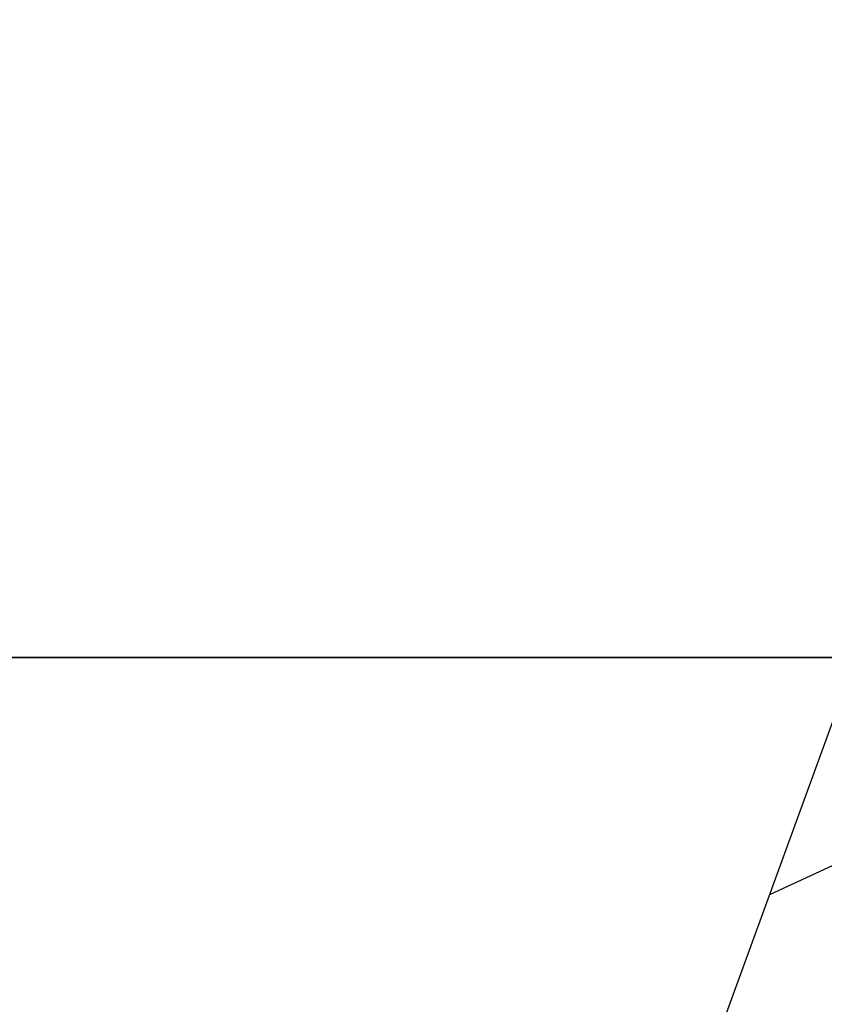
# Model space of a CAD drawing. Units: millimetres. Extents: x 3978 to 85105, y -10669 to 27646.
# Drawn here: x 4811 to 4866, y -9289 to -9223 of the extents above; entities that cross this region are included whole.
import ezdxf

# ---------------------------------------------------------------- set-up
doc = ezdxf.new("R2010")
doc.units = ezdxf.units.MM
for name, color, linetype in [('BELKI - WIEŃCE', 7, 'Continuous'), ('IZOLACJE PRZECIWWODNE', 7, 'Continuous'), ('OPISY.wykonawczy', 7, 'Continuous'), ('POZYCJE KONSTRUKTORSKIE', 7, 'Continuous'), ('SPADKI', 7, 'Continuous'), ('STROPY', 7, 'Continuous'), ('STROPY.widoczne', 7, 'Continuous'), ('TEREN', 7, 'Continuous'), ('TEREN - ZASYPY', 7, 'Continuous'), ('TEREN ISTNIEJĄCAY.linia przekroju', 7, 'Continuous'), ('WYMIARY.bud._wyk.', 7, 'Continuous'), ('Wywiew', 7, 'Continuous'), ('ZNACZNIKI - PRZEKROJE.widoczne', 7, 'Continuous')]:
    doc.layers.add(name, color=color, linetype=linetype)

msp = doc.modelspace()

# ---------------------------------------------------------------- hatches: boundary and pattern name
at = {"layer": 'OPISY.wykonawczy'}
for points in [[(4822.936, -9265.736), (4823.481, -9265.736), (4824.027, -9265.736)], [(4822.936, -9265.736), (4824.027, -9265.736), (4824.654, -9265.736)], [(4822.936, -9265.736), (4824.654, -9265.736), (4824.322, -9265.736)], [(4823.986, -9265.736), (4823.461, -9265.736), (4822.936, -9265.736)], [(4823.986, -9265.736), (4822.936, -9265.736), (4824.322, -9265.736)], [(4824.646, -9265.736), (4824.97, -9265.736), (4823.986, -9265.736)], [(4823.986, -9265.736), (4824.322, -9265.736), (4824.646, -9265.736)], [(4826.654, -9265.736), (4824.51, -9265.736), (4823.986, -9265.736)], [(4826.654, -9265.736), (4823.986, -9265.736), (4825.294, -9265.736)], [(4823.986, -9265.736), (4824.97, -9265.736), (4825.294, -9265.736)], [(4825.317, -9265.736), (4824.985, -9265.736), (4824.027, -9265.736)], [(4824.027, -9265.736), (4824.572, -9265.736), (4825.885, -9265.736)], [(4826.654, -9265.736), (4824.027, -9265.736), (4825.885, -9265.736)], [(4824.027, -9265.736), (4826.654, -9265.736), (4826.139, -9265.736)], [(4824.027, -9265.736), (4826.139, -9265.736), (4825.317, -9265.736)], [(4824.027, -9265.736), (4824.985, -9265.736), (4824.654, -9265.736)], [(4826.654, -9265.736), (4825.844, -9265.736), (4824.51, -9265.736)], [(4826.654, -9265.736), (4825.294, -9265.736), (4826.135, -9265.736)], [(4826.135, -9265.736), (4826.652, -9265.736), (4826.654, -9265.736)], [(4826.654, -9265.736), (4826.629, -9265.736), (4826.139, -9265.736)], [(4827.236, -9265.736), (4826.629, -9265.736), (4826.654, -9265.736)], [(4826.654, -9265.736), (4826.652, -9265.736), (4827.195, -9265.736)], [(4826.654, -9265.736), (4829.304, -9265.736), (4827.433, -9265.736)], [(4829.304, -9265.736), (4826.654, -9265.736), (4827.195, -9265.736)], [(4827.236, -9265.736), (4826.654, -9265.736), (4827.928, -9265.736)], [(4826.654, -9265.736), (4826.935, -9265.736), (4827.572, -9265.736)], [(4826.654, -9265.736), (4827.572, -9265.736), (4827.928, -9265.736)], [(4829.304, -9265.736), (4827.195, -9265.736), (4828.058, -9265.736)], [(4828.137, -9265.736), (4827.236, -9265.736), (4827.928, -9265.736)], [(4829.304, -9265.736), (4828.758, -9265.736), (4827.433, -9265.736)], [(4828.137, -9265.736), (4827.928, -9265.736), (4829.397, -9265.736)], [(4827.928, -9265.736), (4831.582, -9265.736), (4829.397, -9265.736)], [(4828.058, -9265.736), (4828.379, -9265.736), (4829.304, -9265.736)], [(4829.397, -9265.736), (4828.431, -9265.736), (4828.137, -9265.736)], [(4829.304, -9265.736), (4828.379, -9265.736), (4828.699, -9265.736)], [(4829.397, -9265.736), (4828.725, -9265.736), (4828.431, -9265.736)], [(4830.394, -9265.736), (4829.304, -9265.736), (4828.699, -9265.736)], [(4830.394, -9265.736), (4828.699, -9265.736), (4829.019, -9265.736)], [(4829.397, -9265.736), (4829.019, -9265.736), (4828.725, -9265.736)], [(4829.397, -9265.736), (4830.394, -9265.736), (4829.019, -9265.736)], [(4830.394, -9265.736), (4829.849, -9265.736), (4829.304, -9265.736)], [(4829.397, -9265.736), (4829.896, -9265.736), (4830.394, -9265.736)], [(4863.858, -9265.736), (4858.094, -9265.736), (4865.376, -9265.736)], [(4858.094, -9265.736), (4865.376, -9265.736), (4858.094, -9265.736)], [(4865.376, -9265.736), (4858.094, -9265.736), (4863.858, -9265.736)]]:
    msp.add_hatch(color=8, dxfattribs=at).paths.add_polyline_path(points)
at = {"layer": 'POZYCJE KONSTRUKTORSKIE'}
for points in [[(4814.108, -9265.736), (4814.153, -9265.736), (4811.273, -9265.736)], [(4811.273, -9265.736), (4813.958, -9265.736), (4814.456, -9265.736)], [(4811.273, -9265.736), (4814.456, -9265.736), (4814.108, -9265.736)], [(4821.614, -9265.736), (4811.924, -9265.736), (4816.287, -9265.736)], [(4811.924, -9265.736), (4815.689, -9265.736), (4816.287, -9265.736)], [(4811.924, -9265.736), (4815.992, -9265.736), (4817.151, -9265.736)], [(4811.924, -9265.736), (4817.151, -9265.736), (4815.689, -9265.736)], [(4812.329, -9265.736), (4816.566, -9265.736), (4816.157, -9265.736)], [(4812.329, -9265.736), (4821.299, -9265.736), (4817.224, -9265.736)], [(4812.329, -9265.736), (4817.224, -9265.736), (4816.566, -9265.736)], [(4816.027, -9265.736), (4815.152, -9265.736), (4813.958, -9265.736)], [(4816.027, -9265.736), (4813.958, -9265.736), (4814.218, -9265.736)], [(4813.958, -9265.736), (4814.804, -9265.736), (4814.456, -9265.736)], [(4813.958, -9265.736), (4815.152, -9265.736), (4814.804, -9265.736)], [(4814.153, -9265.736), (4814.108, -9265.736), (4814.471, -9265.736)], [(4815.69, -9265.736), (4814.556, -9265.736), (4814.153, -9265.736)], [(4815.69, -9265.736), (4814.153, -9265.736), (4815.198, -9265.736)], [(4814.153, -9265.736), (4814.835, -9265.736), (4815.198, -9265.736)], [(4814.153, -9265.736), (4814.471, -9265.736), (4814.835, -9265.736)], [(4816.027, -9265.736), (4814.218, -9265.736), (4814.923, -9265.736)], [(4815.69, -9265.736), (4815.325, -9265.736), (4814.556, -9265.736)], [(4816.027, -9265.736), (4814.923, -9265.736), (4815.368, -9265.736)], [(4815.69, -9265.736), (4815.198, -9265.736), (4816.083, -9265.736)], [(4816.554, -9265.736), (4816.027, -9265.736), (4815.368, -9265.736)], [(4816.554, -9265.736), (4815.368, -9265.736), (4815.812, -9265.736)], [(4816.083, -9265.736), (4816.605, -9265.736), (4815.69, -9265.736)], [(4816.605, -9265.736), (4816.055, -9265.736), (4815.69, -9265.736)], [(4817.339, -9265.736), (4815.812, -9265.736), (4816.797, -9265.736)], [(4815.812, -9265.736), (4817.339, -9265.736), (4817.06, -9265.736)], [(4815.812, -9265.736), (4817.06, -9265.736), (4816.554, -9265.736)], [(4817.151, -9265.736), (4815.992, -9265.736), (4816.493, -9265.736)], [(4816.055, -9265.736), (4816.605, -9265.736), (4816.869, -9265.736)], [(4821.614, -9265.736), (4816.287, -9265.736), (4817.027, -9265.736)], [(4821.299, -9265.736), (4817.151, -9265.736), (4816.493, -9265.736)], [(4817.234, -9265.736), (4821.299, -9265.736), (4816.493, -9265.736)], [(4816.605, -9265.736), (4817.106, -9265.736), (4817.319, -9265.736)], [(4816.605, -9265.736), (4817.319, -9265.736), (4816.869, -9265.736)], [(4821.614, -9265.736), (4817.027, -9265.736), (4817.17, -9265.736)], [(4817.91, -9265.736), (4817.06, -9265.736), (4817.339, -9265.736)], [(4820.536, -9265.736), (4817.319, -9265.736), (4817.106, -9265.736)], [(4820.536, -9265.736), (4817.106, -9265.736), (4817.94, -9265.736)], [(4821.299, -9265.736), (4817.474, -9265.736), (4817.224, -9265.736)], [(4817.474, -9265.736), (4821.299, -9265.736), (4817.234, -9265.736)], [(4820.536, -9265.736), (4818.263, -9265.736), (4817.319, -9265.736)], [(4817.91, -9265.736), (4817.339, -9265.736), (4818.283, -9265.736)], [(4817.91, -9265.736), (4818.283, -9265.736), (4819.887, -9265.736)], [(4817.91, -9265.736), (4819.887, -9265.736), (4820.546, -9265.736)], [(4820.546, -9265.736), (4818.252, -9265.736), (4817.91, -9265.736)], [(4817.94, -9265.736), (4818.273, -9265.736), (4820.536, -9265.736)], [(4818.595, -9265.736), (4818.252, -9265.736), (4820.546, -9265.736)], [(4820.536, -9265.736), (4819.872, -9265.736), (4818.263, -9265.736)], [(4820.536, -9265.736), (4818.273, -9265.736), (4818.606, -9265.736)], [(4820.546, -9265.736), (4818.938, -9265.736), (4818.595, -9265.736)], [(4821.863, -9265.736), (4820.536, -9265.736), (4818.606, -9265.736)], [(4818.938, -9265.736), (4821.863, -9265.736), (4821.863, -9265.736), (4818.606, -9265.736)], [(4820.546, -9265.736), (4821.863, -9265.736), (4818.938, -9265.736)], [(4822.591, -9265.736), (4822.636, -9265.736), (4819.756, -9265.736)], [(4819.756, -9265.736), (4822.441, -9265.736), (4822.939, -9265.736)], [(4819.756, -9265.736), (4822.939, -9265.736), (4822.591, -9265.736)], [(4821.863, -9265.736), (4821.199, -9265.736), (4820.536, -9265.736)], [(4820.546, -9265.736), (4821.204, -9265.736), (4821.863, -9265.736)], [(4821.863, -9265.736), (4820.546, -9265.736)], [(4824.509, -9265.736), (4823.635, -9265.736), (4822.441, -9265.736)], [(4824.509, -9265.736), (4822.441, -9265.736), (4822.701, -9265.736)], [(4822.441, -9265.736), (4823.287, -9265.736), (4822.939, -9265.736)], [(4822.441, -9265.736), (4823.635, -9265.736), (4823.287, -9265.736)], [(4822.636, -9265.736), (4822.591, -9265.736), (4822.954, -9265.736)], [(4824.173, -9265.736), (4823.039, -9265.736), (4822.636, -9265.736)], [(4824.173, -9265.736), (4822.636, -9265.736), (4823.681, -9265.736)], [(4822.636, -9265.736), (4823.317, -9265.736), (4823.681, -9265.736)], [(4822.636, -9265.736), (4822.954, -9265.736), (4823.317, -9265.736)], [(4824.509, -9265.736), (4822.701, -9265.736), (4823.406, -9265.736)], [(4824.173, -9265.736), (4823.808, -9265.736), (4823.039, -9265.736)], [(4824.509, -9265.736), (4823.406, -9265.736), (4823.85, -9265.736)], [(4826.423, -9265.736), (4823.836, -9265.736), (4823.483, -9265.736)], [(4823.483, -9265.736), (4823.836, -9265.736), (4824.189, -9265.736)], [(4823.483, -9265.736), (4824.189, -9265.736), (4826.807, -9265.736)], [(4823.483, -9265.736), (4826.807, -9265.736), (4826.423, -9265.736)], [(4824.173, -9265.736), (4823.681, -9265.736), (4824.566, -9265.736)], [(4826.423, -9265.736), (4824.189, -9265.736), (4823.836, -9265.736)], [(4825.036, -9265.736), (4824.509, -9265.736), (4823.85, -9265.736)], [(4825.036, -9265.736), (4823.85, -9265.736), (4824.294, -9265.736)], [(4824.566, -9265.736), (4825.088, -9265.736), (4824.173, -9265.736)], [(4825.088, -9265.736), (4824.538, -9265.736), (4824.173, -9265.736)], [(4824.189, -9265.736), (4826.423, -9265.736), (4826.423, -9265.736), (4826.807, -9265.736)], [(4825.571, -9265.736), (4824.541, -9265.736), (4824.189, -9265.736)], [(4825.571, -9265.736), (4824.189, -9265.736), (4826.807, -9265.736)], [(4827.19, -9265.736), (4826.807, -9265.736), (4824.189, -9265.736)], [(4827.19, -9265.736), (4824.189, -9265.736), (4824.541, -9265.736)], [(4825.431, -9265.736), (4825.821, -9265.736), (4824.294, -9265.736), (4825.28, -9265.736)], [(4825.821, -9265.736), (4825.543, -9265.736), (4824.294, -9265.736), (4825.821, -9265.736)], [(4825.036, -9265.736), (4824.294, -9265.736), (4825.543, -9265.736)], [(4824.538, -9265.736), (4825.088, -9265.736), (4825.352, -9265.736)], [(4827.19, -9265.736), (4824.541, -9265.736), (4825.541, -9265.736)], [(4825.088, -9265.736), (4825.589, -9265.736), (4825.801, -9265.736)], [(4825.088, -9265.736), (4825.801, -9265.736), (4825.352, -9265.736)], [(4825.541, -9265.736), (4826.187, -9265.736), (4827.574, -9265.736)], [(4825.541, -9265.736), (4827.574, -9265.736), (4827.19, -9265.736)], [(4826.392, -9265.736), (4825.543, -9265.736), (4825.821, -9265.736)], [(4827.19, -9265.736), (4826.249, -9265.736), (4825.571, -9265.736)], [(4825.571, -9265.736), (4826.807, -9265.736), (4827.19, -9265.736)], [(4829.018, -9265.736), (4825.801, -9265.736), (4825.589, -9265.736)], [(4829.018, -9265.736), (4825.589, -9265.736), (4826.423, -9265.736)], [(4829.018, -9265.736), (4826.746, -9265.736), (4825.801, -9265.736)], [(4826.392, -9265.736), (4825.821, -9265.736), (4826.766, -9265.736)], [(4826.187, -9265.736), (4826.187, -9265.736), (4828.521, -9265.736), (4827.574, -9265.736)], [(4828.521, -9265.736), (4826.187, -9265.736), (4826.834, -9265.736)], [(4827.19, -9265.736), (4827.574, -9265.736), (4826.249, -9265.736)], [(4829.096, -9265.736), (4826.926, -9265.736), (4826.249, -9265.736)], [(4829.096, -9265.736), (4826.249, -9265.736), (4827.574, -9265.736)], [(4826.392, -9265.736), (4826.766, -9265.736), (4828.369, -9265.736)], [(4826.392, -9265.736), (4828.369, -9265.736), (4829.028, -9265.736)], [(4829.028, -9265.736), (4826.735, -9265.736), (4826.392, -9265.736)], [(4826.423, -9265.736), (4826.756, -9265.736), (4829.018, -9265.736)], [(4827.078, -9265.736), (4826.735, -9265.736), (4829.028, -9265.736)], [(4829.018, -9265.736), (4828.354, -9265.736), (4826.746, -9265.736)], [(4829.018, -9265.736), (4826.756, -9265.736), (4827.088, -9265.736)], [(4828.521, -9265.736), (4826.834, -9265.736), (4828.278, -9265.736)], [(4829.096, -9265.736), (4828.35, -9265.736), (4826.926, -9265.736)], [(4829.028, -9265.736), (4827.421, -9265.736), (4827.078, -9265.736)], [(4830.346, -9265.736), (4829.018, -9265.736), (4827.088, -9265.736)], [(4830.346, -9265.736), (4827.088, -9265.736), (4827.421, -9265.736)], [(4829.028, -9265.736), (4830.346, -9265.736), (4827.421, -9265.736)], [(4829.096, -9265.736), (4827.574, -9265.736), (4828.521, -9265.736)], [(4828.521, -9265.736), (4828.278, -9265.736), (4829.075, -9265.736)], [(4828.521, -9265.736), (4829.083, -9265.736), (4829.096, -9265.736)], [(4829.075, -9265.736), (4829.083, -9265.736), (4828.521, -9265.736)], [(4830.346, -9265.736), (4829.682, -9265.736), (4829.018, -9265.736)], [(4830.346, -9265.736), (4829.028, -9265.736), (4829.687, -9265.736)], [(4829.646, -9265.736), (4829.083, -9265.736), (4829.075, -9265.736)], [(4829.075, -9265.736), (4830.307, -9265.736), (4832.326, -9265.736)], [(4829.075, -9265.736), (4832.326, -9265.736), (4833.114, -9265.736)], [(4829.075, -9265.736), (4833.114, -9265.736), (4830.59, -9265.736)], [(4829.075, -9265.736), (4830.59, -9265.736), (4829.646, -9265.736)], [(4829.096, -9265.736), (4829.083, -9265.736), (4829.646, -9265.736)], [(4833.098, -9265.736), (4830.302, -9265.736), (4829.096, -9265.736)], [(4833.098, -9265.736), (4829.096, -9265.736), (4829.646, -9265.736)], [(4833.098, -9265.736), (4829.646, -9265.736), (4830.59, -9265.736)], [(4833.098, -9265.736), (4832.303, -9265.736), (4830.302, -9265.736)], [(4830.59, -9265.736), (4830.971, -9265.736), (4833.098, -9265.736)], [(4830.59, -9265.736), (4833.114, -9265.736), (4830.971, -9265.736)], [(4833.098, -9265.736), (4830.971, -9265.736), (4831.352, -9265.736)], [(4831.352, -9265.736), (4830.971, -9265.736), (4833.114, -9265.736)], [(4834.688, -9265.736), (4833.098, -9265.736), (4831.352, -9265.736)], [(4834.688, -9265.736), (4831.352, -9265.736), (4831.733, -9265.736)], [(4833.114, -9265.736), (4831.733, -9265.736), (4831.352, -9265.736)], [(4833.114, -9265.736), (4834.688, -9265.736), (4831.733, -9265.736)], [(4831.733, -9265.736), (4831.733, -9265.736), (4834.688, -9265.736), (4831.733, -9265.736)], [(4831.966, -9265.736), (4831.966, -9265.736), (4834.906, -9265.736), (4832.318, -9265.736)], [(4831.966, -9265.736), (4832.318, -9265.736), (4832.671, -9265.736)], [(4831.966, -9265.736), (4832.671, -9265.736), (4835.289, -9265.736)], [(4831.966, -9265.736), (4835.289, -9265.736), (4834.906, -9265.736)], [(4834.906, -9265.736), (4832.671, -9265.736), (4832.318, -9265.736)], [(4832.671, -9265.736), (4834.906, -9265.736), (4834.906, -9265.736), (4835.289, -9265.736)], [(4834.054, -9265.736), (4833.024, -9265.736), (4832.671, -9265.736)], [(4834.054, -9265.736), (4832.671, -9265.736), (4835.289, -9265.736)], [(4835.673, -9265.736), (4835.289, -9265.736), (4832.671, -9265.736)], [(4835.673, -9265.736), (4832.671, -9265.736), (4833.024, -9265.736)], [(4835.673, -9265.736), (4833.024, -9265.736), (4834.023, -9265.736)], [(4834.688, -9265.736), (4833.893, -9265.736), (4833.098, -9265.736)], [(4833.114, -9265.736), (4833.901, -9265.736), (4834.688, -9265.736)], [(4834.023, -9265.736), (4834.67, -9265.736), (4836.057, -9265.736)], [(4834.023, -9265.736), (4836.057, -9265.736), (4835.673, -9265.736)], [(4835.673, -9265.736), (4834.731, -9265.736), (4834.054, -9265.736)], [(4834.054, -9265.736), (4835.289, -9265.736), (4835.673, -9265.736)], [(4836.26, -9265.736), (4834.588, -9265.736), (4834.439, -9265.736)], [(4836.26, -9265.736), (4834.439, -9265.736), (4837.512, -9265.736)], [(4834.439, -9265.736), (4837.379, -9265.736), (4837.512, -9265.736)], [(4836.26, -9265.736), (4835.498, -9265.736), (4834.588, -9265.736)], [(4834.67, -9265.736), (4834.67, -9265.736), (4837.003, -9265.736), (4836.057, -9265.736)], [(4837.003, -9265.736), (4834.67, -9265.736), (4835.317, -9265.736)], [(4835.673, -9265.736), (4836.057, -9265.736), (4834.731, -9265.736)], [(4837.579, -9265.736), (4835.409, -9265.736), (4834.731, -9265.736)], [(4837.579, -9265.736), (4834.731, -9265.736), (4836.057, -9265.736)], [(4834.979, -9265.736), (4835.304, -9265.736), (4835.629, -9265.736)], [(4834.979, -9265.736), (4835.629, -9265.736), (4838.114, -9265.736)], [(4834.979, -9265.736), (4838.114, -9265.736), (4837.874, -9265.736)], [(4836.36, -9265.736), (4835.67, -9265.736), (4834.979, -9265.736)], [(4836.36, -9265.736), (4834.979, -9265.736), (4837.874, -9265.736)], [(4837.003, -9265.736), (4835.317, -9265.736), (4836.761, -9265.736)], [(4837.579, -9265.736), (4836.832, -9265.736), (4835.409, -9265.736)], [(4838.355, -9265.736), (4838.114, -9265.736), (4835.629, -9265.736)], [(4838.355, -9265.736), (4835.629, -9265.736), (4835.953, -9265.736)], [(4845.473, -9265.736), (4835.783, -9265.736), (4840.146, -9265.736)], [(4840.146, -9265.736), (4840.146, -9265.736), (4835.783, -9265.736), (4839.548, -9265.736)], [(4835.783, -9265.736), (4839.851, -9265.736), (4841.009, -9265.736)], [(4835.783, -9265.736), (4841.009, -9265.736), (4839.548, -9265.736)], [(4838.355, -9265.736), (4835.953, -9265.736), (4836.889, -9265.736)], [(4837.579, -9265.736), (4836.057, -9265.736), (4837.003, -9265.736)], [(4836.188, -9265.736), (4840.425, -9265.736), (4840.016, -9265.736)], [(4836.188, -9265.736), (4845.158, -9265.736), (4841.083, -9265.736)], [(4836.188, -9265.736), (4841.083, -9265.736), (4840.425, -9265.736)], [(4836.26, -9265.736), (4837.512, -9265.736), (4838.052, -9265.736)], [(4838.052, -9265.736), (4837.022, -9265.736), (4836.26, -9265.736)], [(4838.099, -9265.736), (4838.324, -9265.736), (4836.36, -9265.736)], [(4836.36, -9265.736), (4837.874, -9265.736), (4838.099, -9265.736)], [(4838.611, -9265.736), (4836.852, -9265.736), (4836.36, -9265.736)], [(4836.36, -9265.736), (4838.324, -9265.736), (4838.611, -9265.736)], [(4837.003, -9265.736), (4836.761, -9265.736), (4837.558, -9265.736)], [(4838.611, -9265.736), (4838.56, -9265.736), (4836.852, -9265.736)], [(4836.889, -9265.736), (4837.5, -9265.736), (4838.728, -9265.736)], [(4836.889, -9265.736), (4838.728, -9265.736), (4838.355, -9265.736)], [(4837.003, -9265.736), (4837.566, -9265.736), (4837.579, -9265.736)], [(4837.003, -9265.736), (4837.558, -9265.736), (4837.566, -9265.736)], [(4840.629, -9265.736), (4839.207, -9265.736), (4837.022, -9265.736)], [(4840.629, -9265.736), (4837.022, -9265.736), (4838.866, -9265.736)], [(4837.022, -9265.736), (4838.459, -9265.736), (4838.866, -9265.736)], [(4837.022, -9265.736), (4838.052, -9265.736), (4838.459, -9265.736)], [(4839.76, -9265.736), (4838.728, -9265.736), (4837.5, -9265.736)], [(4839.76, -9265.736), (4837.5, -9265.736), (4838.112, -9265.736)], [(4838.129, -9265.736), (4837.566, -9265.736), (4837.558, -9265.736)], [(4837.558, -9265.736), (4838.79, -9265.736), (4840.809, -9265.736)], [(4837.558, -9265.736), (4840.809, -9265.736), (4841.596, -9265.736)], [(4837.558, -9265.736), (4841.596, -9265.736), (4839.072, -9265.736)], [(4837.558, -9265.736), (4839.072, -9265.736), (4838.129, -9265.736)], [(4837.579, -9265.736), (4837.566, -9265.736), (4838.129, -9265.736)], [(4841.581, -9265.736), (4838.785, -9265.736), (4837.579, -9265.736)], [(4838.129, -9265.736), (4838.129, -9265.736), (4841.581, -9265.736), (4837.579, -9265.736)], [(4839.76, -9265.736), (4838.112, -9265.736), (4839.587, -9265.736)], [(4841.581, -9265.736), (4838.129, -9265.736), (4839.072, -9265.736)], [(4838.611, -9265.736), (4839.778, -9265.736), (4838.56, -9265.736)], [(4838.611, -9265.736), (4840.003, -9265.736), (4839.778, -9265.736)], [(4841.581, -9265.736), (4840.786, -9265.736), (4838.785, -9265.736)], [(4840.629, -9265.736), (4838.866, -9265.736), (4839.964, -9265.736)], [(4839.072, -9265.736), (4839.454, -9265.736), (4841.581, -9265.736)], [(4839.072, -9265.736), (4841.596, -9265.736), (4839.454, -9265.736)], [(4841.581, -9265.736), (4839.454, -9265.736), (4839.835, -9265.736)], [(4839.835, -9265.736), (4839.454, -9265.736), (4841.596, -9265.736)], [(4839.76, -9265.736), (4839.587, -9265.736), (4840.451, -9265.736)], [(4840.451, -9265.736), (4840.42, -9265.736), (4839.76, -9265.736)], [(4839.778, -9265.736), (4840.003, -9265.736), (4840.724, -9265.736)], [(4843.171, -9265.736), (4841.581, -9265.736), (4839.835, -9265.736)], [(4840.216, -9265.736), (4843.171, -9265.736), (4839.835, -9265.736)], [(4841.596, -9265.736), (4840.216, -9265.736), (4839.835, -9265.736)], [(4840.352, -9265.736), (4840.352, -9265.736), (4841.009, -9265.736), (4839.851, -9265.736)], [(4841.606, -9265.736), (4839.964, -9265.736), (4840.656, -9265.736)], [(4839.964, -9265.736), (4841.606, -9265.736), (4840.629, -9265.736)], [(4840.003, -9265.736), (4841.108, -9265.736), (4840.724, -9265.736)], [(4845.473, -9265.736), (4840.146, -9265.736), (4840.886, -9265.736)], [(4841.596, -9265.736), (4843.171, -9265.736), (4840.216, -9265.736)], [(4845.158, -9265.736), (4841.009, -9265.736), (4840.352, -9265.736)], [(4841.093, -9265.736), (4845.158, -9265.736), (4840.352, -9265.736)], [(4841.058, -9265.736), (4840.42, -9265.736), (4840.451, -9265.736)], [(4840.451, -9265.736), (4841.863, -9265.736), (4843.987, -9265.736)], [(4840.451, -9265.736), (4843.987, -9265.736), (4842.017, -9265.736)], [(4840.451, -9265.736), (4842.017, -9265.736), (4841.058, -9265.736)], [(4841.606, -9265.736), (4840.656, -9265.736), (4841.388, -9265.736)], [(4841.108, -9265.736), (4841.936, -9265.736), (4840.724, -9265.736)], [(4845.473, -9265.736), (4840.886, -9265.736), (4841.029, -9265.736)], [(4845.158, -9265.736), (4841.333, -9265.736), (4841.083, -9265.736)], [(4841.333, -9265.736), (4845.158, -9265.736), (4841.093, -9265.736)], [(4841.108, -9265.736), (4842.213, -9265.736), (4841.936, -9265.736)], [(4843.892, -9265.736), (4841.606, -9265.736), (4841.388, -9265.736)], [(4843.892, -9265.736), (4841.388, -9265.736), (4842.491, -9265.736)], [(4844.308, -9265.736), (4844.353, -9265.736), (4841.473, -9265.736)], [(4841.473, -9265.736), (4844.158, -9265.736), (4844.656, -9265.736)], [(4841.473, -9265.736), (4844.656, -9265.736), (4844.308, -9265.736)], [(4843.171, -9265.736), (4842.376, -9265.736), (4841.581, -9265.736)], [(4841.596, -9265.736), (4842.384, -9265.736), (4843.171, -9265.736)], [(4843.892, -9265.736), (4843.238, -9265.736), (4841.606, -9265.736)], [(4842.213, -9265.736), (4842.202, -9265.736), (4841.936, -9265.736)], [(4843.987, -9265.736), (4842.336, -9265.736), (4842.017, -9265.736)], [(4842.213, -9265.736), (4843.848, -9265.736), (4842.202, -9265.736)], [(4843.848, -9265.736), (4842.591, -9265.736), (4842.202, -9265.736)], [(4843.987, -9265.736), (4842.656, -9265.736), (4842.336, -9265.736)], [(4846.276, -9265.736), (4842.491, -9265.736), (4842.862, -9265.736)], [(4843.892, -9265.736), (4842.491, -9265.736), (4845.918, -9265.736)], [(4842.491, -9265.736), (4846.276, -9265.736), (4845.918, -9265.736)], [(4843.848, -9265.736), (4843.136, -9265.736), (4842.591, -9265.736)], [(4843.072, -9265.736), (4842.656, -9265.736), (4844.701, -9265.736)], [(4843.987, -9265.736), (4844.701, -9265.736), (4842.656, -9265.736)], [(4846.276, -9265.736), (4842.862, -9265.736), (4843.233, -9265.736)], [(4843.072, -9265.736), (4844.701, -9265.736), (4845.414, -9265.736)], [(4843.072, -9265.736), (4845.414, -9265.736), (4846.163, -9265.736)], [(4846.163, -9265.736), (4846.199, -9265.736), (4843.072, -9265.736), (4846.163, -9265.736)], [(4846.199, -9265.736), (4843.169, -9265.736), (4843.072, -9265.736)], [(4843.848, -9265.736), (4843.292, -9265.736), (4843.136, -9265.736)], [(4846.634, -9265.736), (4846.276, -9265.736), (4843.233, -9265.736)], [(4843.604, -9265.736), (4846.634, -9265.736), (4846.634, -9265.736), (4843.233, -9265.736)], [(4843.848, -9265.736), (4843.448, -9265.736), (4843.292, -9265.736)], [(4846.036, -9265.736), (4843.604, -9265.736), (4843.448, -9265.736)], [(4846.036, -9265.736), (4843.448, -9265.736), (4844.378, -9265.736)], [(4843.448, -9265.736), (4843.848, -9265.736), (4844.378, -9265.736)], [(4846.036, -9265.736), (4846.634, -9265.736), (4843.604, -9265.736)], [(4843.604, -9265.736), (4846.634, -9265.736), (4843.604, -9265.736)], [(4843.604, -9265.736), (4846.634, -9265.736), (4843.604, -9265.736)], [(4845.918, -9265.736), (4844.547, -9265.736), (4843.892, -9265.736)], [(4846.227, -9265.736), (4845.352, -9265.736), (4844.158, -9265.736)], [(4846.227, -9265.736), (4844.158, -9265.736), (4844.419, -9265.736)], [(4844.158, -9265.736), (4845.004, -9265.736), (4844.656, -9265.736)], [(4844.158, -9265.736), (4845.352, -9265.736), (4845.004, -9265.736)], [(4853.956, -9265.736), (4844.266, -9265.736), (4848.628, -9265.736)], [(4844.266, -9265.736), (4848.031, -9265.736), (4848.628, -9265.736)], [(4844.266, -9265.736), (4848.334, -9265.736), (4849.492, -9265.736)], [(4844.266, -9265.736), (4849.492, -9265.736), (4848.031, -9265.736)], [(4844.353, -9265.736), (4844.308, -9265.736), (4844.672, -9265.736)], [(4845.89, -9265.736), (4844.757, -9265.736), (4844.353, -9265.736)], [(4845.89, -9265.736), (4844.353, -9265.736), (4845.398, -9265.736)], [(4844.353, -9265.736), (4845.035, -9265.736), (4845.398, -9265.736)], [(4844.353, -9265.736), (4844.672, -9265.736), (4845.035, -9265.736)], [(4844.378, -9265.736), (4844.907, -9265.736), (4845.736, -9265.736)], [(4844.378, -9265.736), (4845.736, -9265.736), (4846.036, -9265.736)], [(4846.227, -9265.736), (4844.419, -9265.736), (4845.123, -9265.736)], [(4845.918, -9265.736), (4845.56, -9265.736), (4844.547, -9265.736)], [(4844.671, -9265.736), (4844.671, -9265.736), (4848.499, -9265.736), (4844.671, -9265.736)], [(4844.671, -9265.736), (4848.907, -9265.736), (4848.499, -9265.736)], [(4844.671, -9265.736), (4853.641, -9265.736), (4849.566, -9265.736)], [(4844.671, -9265.736), (4849.566, -9265.736), (4848.907, -9265.736)], [(4845.89, -9265.736), (4845.525, -9265.736), (4844.757, -9265.736)], [(4846.227, -9265.736), (4845.123, -9265.736), (4845.568, -9265.736)], [(4845.89, -9265.736), (4845.398, -9265.736), (4846.283, -9265.736)], [(4846.754, -9265.736), (4846.227, -9265.736), (4845.568, -9265.736)], [(4846.754, -9265.736), (4845.568, -9265.736), (4846.012, -9265.736)], [(4846.283, -9265.736), (4846.805, -9265.736), (4845.89, -9265.736)], [(4846.805, -9265.736), (4846.255, -9265.736), (4845.89, -9265.736)], [(4847.539, -9265.736), (4846.012, -9265.736), (4846.998, -9265.736)], [(4846.012, -9265.736), (4847.539, -9265.736), (4847.261, -9265.736)], [(4846.012, -9265.736), (4847.261, -9265.736), (4846.754, -9265.736)], [(4846.036, -9265.736), (4846.335, -9265.736), (4846.634, -9265.736)], [(4846.255, -9265.736), (4846.805, -9265.736), (4847.07, -9265.736)], [(4846.805, -9265.736), (4847.307, -9265.736), (4847.519, -9265.736)], [(4846.805, -9265.736), (4847.519, -9265.736), (4847.07, -9265.736)], [(4848.11, -9265.736), (4847.261, -9265.736), (4847.539, -9265.736)], [(4847.307, -9265.736), (4847.307, -9265.736), (4850.736, -9265.736), (4847.519, -9265.736)], [(4850.736, -9265.736), (4847.307, -9265.736), (4848.141, -9265.736)], [(4850.736, -9265.736), (4848.464, -9265.736), (4847.519, -9265.736)], [(4848.484, -9265.736), (4848.11, -9265.736), (4847.539, -9265.736)], [(4848.11, -9265.736), (4848.484, -9265.736), (4850.087, -9265.736)], [(4848.11, -9265.736), (4850.087, -9265.736), (4850.746, -9265.736)], [(4850.746, -9265.736), (4848.453, -9265.736), (4848.11, -9265.736)], [(4848.141, -9265.736), (4848.473, -9265.736), (4850.736, -9265.736)], [(4849.492, -9265.736), (4848.334, -9265.736), (4848.835, -9265.736)], [(4848.796, -9265.736), (4848.453, -9265.736), (4850.746, -9265.736)], [(4848.464, -9265.736), (4850.736, -9265.736), (4850.072, -9265.736)], [(4850.736, -9265.736), (4848.473, -9265.736), (4848.806, -9265.736)], [(4853.956, -9265.736), (4848.628, -9265.736), (4849.369, -9265.736)], [(4850.746, -9265.736), (4849.138, -9265.736), (4848.796, -9265.736)], [(4852.063, -9265.736), (4850.736, -9265.736), (4848.806, -9265.736)], [(4852.063, -9265.736), (4848.806, -9265.736), (4849.138, -9265.736)], [(4853.641, -9265.736), (4849.492, -9265.736), (4848.835, -9265.736)], [(4853.641, -9265.736), (4848.835, -9265.736), (4849.576, -9265.736)], [(4851.704, -9265.736), (4849.034, -9265.736), (4851.899, -9265.736)], [(4849.034, -9265.736), (4851.914, -9265.736), (4851.899, -9265.736)], [(4850.746, -9265.736), (4852.063, -9265.736), (4849.138, -9265.736)], [(4853.956, -9265.736), (4849.369, -9265.736), (4849.512, -9265.736)], [(4849.566, -9265.736), (4853.641, -9265.736), (4849.816, -9265.736)], [(4849.816, -9265.736), (4853.641, -9265.736), (4849.576, -9265.736)], [(4852.063, -9265.736), (4851.4, -9265.736), (4850.736, -9265.736)], [(4850.746, -9265.736), (4851.405, -9265.736), (4852.063, -9265.736)], [(4851.704, -9265.736), (4851.899, -9265.736), (4852.165, -9265.736)], [(4852.165, -9265.736), (4852.031, -9265.736), (4851.704, -9265.736)], [(4851.914, -9265.736), (4852.241, -9265.736), (4851.899, -9265.736)], [(4851.914, -9265.736), (4852.583, -9265.736), (4852.241, -9265.736)], [(4851.914, -9265.736), (4852.926, -9265.736), (4852.583, -9265.736)], [(4851.914, -9265.736), (4852.578, -9265.736), (4854.152, -9265.736)], [(4851.914, -9265.736), (4854.152, -9265.736), (4853.783, -9265.736)], [(4851.914, -9265.736), (4853.783, -9265.736), (4852.926, -9265.736)], [(4852.803, -9265.736), (4852.811, -9265.736), (4852.031, -9265.736)], [(4852.031, -9265.736), (4852.43, -9265.736), (4852.803, -9265.736)], [(4852.031, -9265.736), (4852.165, -9265.736), (4852.43, -9265.736)], [(4852.803, -9265.736), (4853.794, -9265.736), (4853.264, -9265.736)], [(4852.803, -9265.736), (4853.264, -9265.736), (4852.811, -9265.736)], [(4853.716, -9265.736), (4853.264, -9265.736), (4853.794, -9265.736)], [(4856.623, -9265.736), (4854.036, -9265.736), (4853.683, -9265.736)], [(4853.683, -9265.736), (4854.036, -9265.736), (4854.389, -9265.736)], [(4853.683, -9265.736), (4854.389, -9265.736), (4857.007, -9265.736)], [(4853.683, -9265.736), (4857.007, -9265.736), (4856.623, -9265.736)], [(4853.716, -9265.736), (4854.411, -9265.736), (4854.634, -9265.736)], [(4853.716, -9265.736), (4853.794, -9265.736), (4854.411, -9265.736)], [(4854.152, -9265.736), (4854.299, -9265.736), (4853.783, -9265.736)], [(4856.623, -9265.736), (4854.389, -9265.736), (4854.036, -9265.736)], [(4854.152, -9265.736), (4855.061, -9265.736), (4854.825, -9265.736)], [(4854.152, -9265.736), (4854.825, -9265.736), (4854.299, -9265.736)], [(4856.623, -9265.736), (4857.007, -9265.736), (4854.389, -9265.736)], [(4855.772, -9265.736), (4854.742, -9265.736), (4854.389, -9265.736)], [(4855.772, -9265.736), (4854.389, -9265.736), (4857.007, -9265.736)], [(4857.391, -9265.736), (4857.007, -9265.736), (4854.389, -9265.736)], [(4857.391, -9265.736), (4854.389, -9265.736), (4854.742, -9265.736)], [(4854.411, -9265.736), (4854.886, -9265.736), (4855.099, -9265.736)], [(4854.411, -9265.736), (4855.099, -9265.736), (4854.634, -9265.736)], [(4857.391, -9265.736), (4854.742, -9265.736), (4855.741, -9265.736)], [(4855.688, -9265.736), (4854.825, -9265.736), (4855.061, -9265.736)], [(4858.315, -9265.736), (4855.099, -9265.736), (4854.886, -9265.736)], [(4858.315, -9265.736), (4854.886, -9265.736), (4855.696, -9265.736)], [(4855.688, -9265.736), (4855.061, -9265.736), (4856.053, -9265.736)], [(4858.315, -9265.736), (4856.045, -9265.736), (4855.099, -9265.736)], [(4855.688, -9265.736), (4856.053, -9265.736), (4857.693, -9265.736)], [(4855.688, -9265.736), (4857.693, -9265.736), (4858.341, -9265.736)], [(4858.341, -9265.736), (4856.025, -9265.736), (4855.688, -9265.736)], [(4855.696, -9265.736), (4856.03, -9265.736), (4858.315, -9265.736)], [(4855.741, -9265.736), (4856.388, -9265.736), (4857.774, -9265.736)], [(4855.741, -9265.736), (4857.774, -9265.736), (4857.391, -9265.736)], [(4857.391, -9265.736), (4856.449, -9265.736), (4855.772, -9265.736)], [(4855.772, -9265.736), (4857.007, -9265.736), (4857.391, -9265.736)], [(4856.362, -9265.736), (4856.025, -9265.736), (4858.341, -9265.736)], [(4858.315, -9265.736), (4856.03, -9265.736), (4856.365, -9265.736)], [(4858.315, -9265.736), (4857.653, -9265.736), (4856.045, -9265.736)], [(4858.341, -9265.736), (4856.699, -9265.736), (4856.362, -9265.736)], [(4859.639, -9265.736), (4858.315, -9265.736), (4856.365, -9265.736)], [(4859.639, -9265.736), (4856.365, -9265.736), (4856.699, -9265.736)], [(4858.721, -9265.736), (4857.774, -9265.736), (4856.388, -9265.736)], [(4858.721, -9265.736), (4856.388, -9265.736), (4857.034, -9265.736)], [(4857.391, -9265.736), (4857.774, -9265.736), (4856.449, -9265.736)], [(4859.296, -9265.736), (4857.126, -9265.736), (4856.449, -9265.736)], [(4859.296, -9265.736), (4856.449, -9265.736), (4857.774, -9265.736)], [(4858.341, -9265.736), (4859.639, -9265.736), (4856.699, -9265.736)], [(4858.721, -9265.736), (4857.034, -9265.736), (4858.478, -9265.736)], [(4859.296, -9265.736), (4858.55, -9265.736), (4857.126, -9265.736)], [(4861.187, -9265.736), (4857.623, -9265.736), (4860.738, -9265.736)], [(4859.296, -9265.736), (4857.774, -9265.736), (4858.721, -9265.736)], [(4859.639, -9265.736), (4858.977, -9265.736), (4858.315, -9265.736)], [(4858.341, -9265.736), (4858.99, -9265.736), (4859.639, -9265.736)], [(4858.721, -9265.736), (4858.478, -9265.736), (4859.276, -9265.736)], [(4858.721, -9265.736), (4859.284, -9265.736), (4859.296, -9265.736)], [(4859.276, -9265.736), (4859.284, -9265.736), (4858.721, -9265.736)], [(4859.846, -9265.736), (4859.284, -9265.736), (4859.276, -9265.736)], [(4859.276, -9265.736), (4860.508, -9265.736), (4862.527, -9265.736)], [(4859.276, -9265.736), (4862.527, -9265.736), (4863.314, -9265.736)], [(4859.276, -9265.736), (4863.314, -9265.736), (4860.79, -9265.736)], [(4859.276, -9265.736), (4860.79, -9265.736), (4859.846, -9265.736)], [(4859.296, -9265.736), (4859.284, -9265.736), (4859.846, -9265.736)], [(4863.299, -9265.736), (4860.502, -9265.736), (4859.296, -9265.736)], [(4863.299, -9265.736), (4859.296, -9265.736), (4859.846, -9265.736)], [(4863.299, -9265.736), (4859.846, -9265.736), (4860.79, -9265.736)], [(4863.299, -9265.736), (4862.504, -9265.736), (4860.502, -9265.736)], [(4861.187, -9265.736), (4860.738, -9265.736), (4862.986, -9265.736)], [(4860.79, -9265.736), (4861.171, -9265.736), (4863.299, -9265.736)], [(4863.314, -9265.736), (4861.171, -9265.736), (4860.79, -9265.736)], [(4863.299, -9265.736), (4861.171, -9265.736), (4861.552, -9265.736)], [(4861.552, -9265.736), (4861.171, -9265.736), (4863.314, -9265.736)], [(4862.986, -9265.736), (4864.487, -9265.736), (4861.187, -9265.736)], [(4864.888, -9265.736), (4863.299, -9265.736), (4861.552, -9265.736)], [(4864.888, -9265.736), (4861.552, -9265.736), (4861.933, -9265.736)], [(4863.314, -9265.736), (4861.933, -9265.736), (4861.552, -9265.736)], [(4863.314, -9265.736), (4864.888, -9265.736), (4861.933, -9265.736)], [(4867.471, -9265.736), (4864.487, -9265.736), (4862.986, -9265.736)], [(4867.471, -9265.736), (4862.986, -9265.736), (4865.727, -9265.736)], [(4864.888, -9265.736), (4864.093, -9265.736), (4863.299, -9265.736)], [(4863.314, -9265.736), (4864.101, -9265.736), (4864.888, -9265.736)]]:
    msp.add_hatch(color=8, dxfattribs=at).paths.add_polyline_path(points)

# ---------------------------------------------------------------- linework, layer by layer
at = {"layer": 'BELKI - WIEŃCE', "color": 8}
for p, q in [((4959.907, -9265.736), (4569.152, -9265.736)), ((4569.575, -9265.736), (4959.907, -9265.736))]:
    msp.add_line(p, q, dxfattribs=at)
at = {"layer": 'IZOLACJE PRZECIWWODNE', "color": 8}
for p, q in [((4820.7, -9265.736), (4820.7, -9265.736)), ((4820.7, -9265.736), (4820.7, -9265.736)), ((4823.888, -9265.736), (4823.888, -9265.736)), ((4823.888, -9265.736), (4823.888, -9265.736)), ((4833.7, -9265.736), (4833.7, -9265.736)), ((4833.7, -9265.736), (4833.7, -9265.736)), ((4836.883, -9265.736), (4836.883, -9265.736)), ((4836.883, -9265.736), (4836.883, -9265.736)), ((4846.7, -9265.736), (4846.7, -9265.736)), ((4846.7, -9265.736), (4846.7, -9265.736)), ((4849.878, -9265.736), (4849.878, -9265.736)), ((4849.878, -9265.736), (4849.878, -9265.736)), ((4859.7, -9265.736), (4859.7, -9265.736)), ((4859.7, -9265.736), (4859.7, -9265.736)), ((4862.873, -9265.736), (4862.873, -9265.736)), ((4862.873, -9265.736), (4862.873, -9265.736))]:
    msp.add_line(p, q, dxfattribs=at)
at = {"layer": 'OPISY.wykonawczy', "color": 8}
for p, q in [((4809.057, -9265.736), (4811.807, -9265.736)), ((4814.385, -9265.736), (4811.807, -9265.736)), ((4812.528, -9265.736), (4812.528, -9265.736)), ((4822.153, -9265.736), (4816.31, -9265.736)), ((4816.31, -9265.736), (4822.153, -9265.736)), ((4816.31, -9265.736), (4822.153, -9265.736)), ((4816.448, -9265.736), (4825.901, -9265.736)), ((4827.963, -9265.736), (4827.963, -9265.736)), ((4831.912, -9265.736), (4831.912, -9265.736)), ((4835.216, -9265.736), (4837.107, -9265.736)), ((4839.169, -9265.736), (4837.107, -9265.736)), ((4839.169, -9265.736), (4841.232, -9265.736)), ((4843.638, -9265.736), (4841.232, -9265.736)), ((4843.604, -9265.736), (4843.604, -9265.736)), ((4850.994, -9265.736), (4843.604, -9265.736)), ((4845.94, -9265.736), (4845.94, -9265.736)), ((4846.182, -9265.736), (4850.994, -9265.736)), ((4853.091, -9265.736), (4853.091, -9265.736)), ((4856.7, -9265.736), (4856.7, -9265.736)), ((4862.028, -9265.736), (4862.028, -9265.736))]:
    msp.add_line(p, q, dxfattribs=at)
for points in [[(4809.607, -9265.736, 0), (4809.778, -9265.736, 0), (4811.153, -9265.736, 0), (4812.357, -9265.736, 0), (4813.732, -9265.736, 0)], [(4812.185, -9265.736, 0), (4812.528, -9265.736, 0), (4813.216, -9265.736, 0)], [(4815.69, -9265.736, 0), (4815.69, -9265.736, 0), (4816.378, -9265.736, 0), (4816.722, -9265.736, 0), (4818.097, -9265.736, 0), (4820.159, -9265.736, 0), (4821.19, -9265.736, 0), (4821.706, -9265.736, 0), (4822.565, -9265.736, 0), (4822.565, -9265.736, 0), (4821.706, -9265.736, 0), (4820.847, -9265.736, 0), (4815.519, -9265.736, 0), (4822.909, -9265.736, 0)], [(4816.653, -9265.736, 0), (4816.482, -9265.736, 0), (4816.653, -9265.736, 0), (4817.513, -9265.736, 0), (4816.653, -9265.736, 0)], [(4827.825, -9265.736, 0), (4826.794, -9265.736, 0), (4825.419, -9265.736, 0), (4825.247, -9265.736, 0), (4825.247, -9265.736, 0), (4825.419, -9265.736, 0), (4826.794, -9265.736, 0), (4827.825, -9265.736, 0), (4829.372, -9265.736, 0), (4830.575, -9265.736, 0), (4831.435, -9265.736, 0), (4832.122, -9265.736, 0), (4832.122, -9265.736, 0), (4831.435, -9265.736, 0), (4830.575, -9265.736, 0), (4829.372, -9265.736, 0), (4827.825, -9265.736, 0)], [(4832.19, -9265.736, 0), (4826.862, -9265.736, 0), (4826.175, -9265.736, 0), (4826.862, -9265.736, 0), (4828.581, -9265.736, 0), (4830.3, -9265.736, 0), (4831.675, -9265.736, 0), (4833.05, -9265.736, 0), (4833.394, -9265.736, 0), (4833.394, -9265.736, 0), (4833.05, -9265.736, 0), (4831.675, -9265.736, 0), (4830.3, -9265.736, 0), (4828.581, -9265.736, 0), (4826.862, -9265.736, 0), (4826.175, -9265.736, 0), (4826.003, -9265.736, 0)], [(4827.963, -9265.736, 0), (4829.51, -9265.736, 0), (4830.541, -9265.736, 0), (4831.916, -9265.736, 0), (4833.291, -9265.736, 0), (4833.635, -9265.736, 0), (4833.635, -9265.736, 0)], [(4831.778, -9265.736, 0), (4831.778, -9265.736, 0), (4832.466, -9265.736, 0), (4832.81, -9265.736, 0), (4834.185, -9265.736, 0), (4836.247, -9265.736, 0), (4837.278, -9265.736, 0), (4837.794, -9265.736, 0), (4838.653, -9265.736, 0), (4838.653, -9265.736, 0), (4837.794, -9265.736, 0), (4836.935, -9265.736, 0), (4831.607, -9265.736, 0), (4838.997, -9265.736, 0)], [(4831.912, -9265.736, 0), (4833.459, -9265.736, 0), (4834.49, -9265.736, 0), (4835.865, -9265.736, 0), (4837.24, -9265.736, 0), (4837.584, -9265.736, 0), (4837.584, -9265.736, 0)], [(4833.635, -9265.736, 0), (4835.526, -9265.736, 0), (4836.557, -9265.736, 0), (4837.76, -9265.736, 0), (4839.135, -9265.736, 0), (4839.479, -9265.736, 0), (4839.479, -9265.736, 0)], [(4842.847, -9265.736, 0), (4841.815, -9265.736, 0), (4840.612, -9265.736, 0), (4839.065, -9265.736, 0), (4838.034, -9265.736, 0), (4836.659, -9265.736, 0), (4836.487, -9265.736, 0), (4836.487, -9265.736, 0), (4836.659, -9265.736, 0), (4838.034, -9265.736, 0), (4839.065, -9265.736, 0), (4840.612, -9265.736, 0), (4841.815, -9265.736, 0), (4842.847, -9265.736, 0)], [(4837.584, -9265.736, 0), (4839.475, -9265.736, 0), (4840.506, -9265.736, 0), (4841.709, -9265.736, 0), (4843.084, -9265.736, 0), (4843.428, -9265.736, 0), (4843.428, -9265.736, 0)], [(4848.278, -9265.736, 0), (4842.95, -9265.736, 0), (4842.263, -9265.736, 0), (4842.95, -9265.736, 0), (4844.669, -9265.736, 0), (4846.388, -9265.736, 0), (4847.763, -9265.736, 0), (4849.138, -9265.736, 0), (4849.482, -9265.736, 0), (4849.482, -9265.736, 0), (4849.138, -9265.736, 0), (4847.763, -9265.736, 0), (4846.388, -9265.736, 0), (4844.669, -9265.736, 0), (4842.95, -9265.736, 0), (4842.263, -9265.736, 0), (4842.091, -9265.736, 0)], [(4845.94, -9265.736, 0), (4847.487, -9265.736, 0), (4848.519, -9265.736, 0), (4849.894, -9265.736, 0), (4851.269, -9265.736, 0), (4851.612, -9265.736, 0), (4851.612, -9265.736, 0)], [(4853.091, -9265.736, 0), (4852.06, -9265.736, 0), (4850.857, -9265.736, 0), (4849.31, -9265.736, 0), (4848.278, -9265.736, 0), (4846.903, -9265.736, 0), (4846.732, -9265.736, 0), (4846.732, -9265.736, 0), (4846.903, -9265.736, 0), (4848.278, -9265.736, 0), (4849.31, -9265.736, 0), (4850.857, -9265.736, 0), (4852.06, -9265.736, 0), (4853.091, -9265.736, 0)], [(4851.612, -9265.736, 0), (4853.503, -9265.736, 0), (4854.534, -9265.736, 0), (4855.737, -9265.736, 0), (4857.112, -9265.736, 0), (4857.456, -9265.736, 0), (4857.456, -9265.736, 0)], [(4858.935, -9265.736, 0), (4857.903, -9265.736, 0), (4856.7, -9265.736, 0), (4855.153, -9265.736, 0), (4854.122, -9265.736, 0), (4852.747, -9265.736, 0), (4852.575, -9265.736, 0), (4852.575, -9265.736, 0), (4852.747, -9265.736, 0), (4854.122, -9265.736, 0), (4855.153, -9265.736, 0), (4856.7, -9265.736, 0), (4857.903, -9265.736, 0), (4858.935, -9265.736, 0)], [(4855.635, -9265.736, 0), (4854.776, -9265.736, 0), (4854.604, -9265.736, 0), (4854.776, -9265.736, 0), (4855.635, -9265.736, 0), (4855.635, -9265.736, 0), (4854.776, -9265.736, 0), (4854.604, -9265.736, 0)], [(4856.7, -9265.736, 0), (4858.247, -9265.736, 0), (4859.278, -9265.736, 0), (4860.825, -9265.736, 0), (4862.028, -9265.736, 0), (4862.544, -9265.736, 0), (4862.544, -9265.736, 0)], [(4862.028, -9265.736, 0), (4863.575, -9265.736, 0), (4864.607, -9265.736, 0), (4865.982, -9265.736, 0), (4867.357, -9265.736, 0), (4867.7, -9265.736, 0), (4867.7, -9265.736, 0)]]:
    msp.add_polyline3d(points, dxfattribs=at)
at = {"layer": 'POZYCJE KONSTRUKTORSKIE', "color": 8}
msp.add_polyline3d([(4805.797, -9265.736, 0), (4812.287, -9265.736, 0), (4819.091, -9265.736, 0), (4822.669, -9265.736, 0), (4826.395, -9265.736, 0), (4830.293, -9265.736, 0), (4834.385, -9265.736, 0), (4838.696, -9265.736, 0), (4843.247, -9265.736, 0), (4848.062, -9265.736, 0), (4853.165, -9265.736, 0), (4858.578, -9265.736, 0), (4864.325, -9265.736, 0), (4870.429, -9265.736, 0), (4876.913, -9265.736, 0)], dxfattribs=at)
at = {"layer": 'SPADKI', "color": 8}
for p, q in [((4960.306, -9265.736), (4840.354, -9265.736)), ((4840.354, -9265.736), (4855.164, -9265.736)), ((4840.354, -9265.736), (4855.389, -9265.736))]:
    msp.add_line(p, q, dxfattribs=at)
at = {"layer": 'STROPY', "color": 8}
for p, q in [((5250.428, -9265.736), (4530.618, -9265.736)), ((4960.971, -9265.736), (4537.429, -9265.736)), ((4960.971, -9265.736), (4537.429, -9265.736)), ((4959.907, -9265.736), (4537.429, -9265.736)), ((4960.971, -9265.736), (4537.429, -9265.736)), ((4959.907, -9265.736), (4537.429, -9265.736)), ((4960.971, -9265.736), (4537.429, -9265.736)), ((4959.907, -9265.736), (4538.493, -9265.736)), ((4959.907, -9265.736), (4538.493, -9265.736)), ((4905.102, -9265.736), (4587.977, -9265.736)), ((4819.2, -9265.736), (4819.2, -9265.736)), ((4819.2, -9265.736), (4819.2, -9265.736)), ((4819.2, -9265.736), (4819.2, -9265.736)), ((4819.2, -9265.736), (4819.2, -9265.736)), ((4829.2, -9265.736), (4829.2, -9265.736)), ((4829.2, -9265.736), (4829.2, -9265.736)), ((4829.2, -9265.736), (4829.2, -9265.736)), ((4829.2, -9265.736), (4829.2, -9265.736)), ((4839.2, -9265.736), (4839.2, -9265.736)), ((4839.2, -9265.736), (4839.2, -9265.736)), ((4839.2, -9265.736), (4839.2, -9265.736)), ((4839.2, -9265.736), (4839.2, -9265.736)), ((4849.2, -9265.736), (4849.2, -9265.736)), ((4849.2, -9265.736), (4849.2, -9265.736)), ((4849.2, -9265.736), (4849.2, -9265.736)), ((4849.2, -9265.736), (4849.2, -9265.736)), ((4859.2, -9265.736), (4859.2, -9265.736)), ((4859.2, -9265.736), (4859.2, -9265.736)), ((4859.2, -9265.736), (4859.2, -9265.736)), ((4859.2, -9265.736), (4859.2, -9265.736))]:
    msp.add_line(p, q, dxfattribs=at)
for points in [[(5250.428, -9265.736, 0), (4987.576, -9265.736, 0), (4960.971, -9265.736, 0), (4537.428, -9265.736, 0), (4530.618, -9265.736, 0)], [(5250.428, -9265.736, 0), (5218.502, -9265.736, 0), (4619.062, -9265.736, 0), (4530.618, -9265.736, 0)], [(4960.971, -9265.736, 0), (4905.102, -9265.736, 0), (4587.977, -9265.736, 0), (4537.428, -9265.736, 0)]]:
    msp.add_polyline3d(points, dxfattribs=at)
at = {"layer": 'STROPY.widoczne', "color": 8}
msp.add_line((5218.502, -9265.736), (4619.062, -9265.736), dxfattribs=at)
at = {"layer": 'TEREN', "color": 8}
for p, q in [((12391.152, -9265.736), (3978.213, -9265.736)), ((4864.771, -9265.736), (4894.46, -9265.736))]:
    msp.add_line(p, q, dxfattribs=at)
at = {"layer": 'TEREN - ZASYPY', "color": 8}
msp.add_line((4864.771, -9265.736), (4631.482, -9265.736), dxfattribs=at)
at = {"layer": 'TEREN ISTNIEJĄCAY.linia przekroju', "color": 8}
msp.add_polyline3d([(6818.152, -9265.736, 0), (5701.098, -9265.736, 0), (5428.476, -9265.736, 0), (5303.658, -9265.736, 0), (5186.249, -9265.736, 0), (5048.382, -9265.736, 0), (4634.94, -9265.736, 0), (4434.203, -9265.736, 0)], dxfattribs=at)
at = {"layer": 'WYMIARY.bud._wyk.', "color": 8}
for p, q in [((4782.784, -9265.736), (4834.461, -9265.736)), ((4782.784, -9265.736), (4833.049, -9265.736)), ((4829.128, -9265.736), (4839.206, -9265.736)), ((4839.206, -9265.736), (4831.706, -9265.736)), ((4833.049, -9265.736), (4833.049, -9265.736)), ((4833.049, -9265.736), (4833.049, -9265.736)), ((4834.461, -9265.736), (4834.461, -9265.736)), ((4834.461, -9265.736), (4834.461, -9265.736))]:
    msp.add_line(p, q, dxfattribs=at)
for points in [[(4811.784, -9265.736, 0), (4809.44, -9265.736, 0), (4808.034, -9265.736, 0), (4807.8, -9265.736, 0), (4807.8, -9265.736, 0), (4808.034, -9265.736, 0), (4809.44, -9265.736, 0), (4811.784, -9265.736, 0), (4813.659, -9265.736, 0), (4815.534, -9265.736, 0), (4817.409, -9265.736, 0), (4817.878, -9265.736, 0), (4817.878, -9265.736, 0), (4817.409, -9265.736, 0), (4815.534, -9265.736, 0), (4813.659, -9265.736, 0), (4811.784, -9265.736, 0)], [(4808.972, -9265.736, 0), (4817.409, -9265.736, 0), (4812.722, -9265.736, 0), (4815.065, -9265.736, 0), (4816.237, -9265.736, 0), (4817.409, -9265.736, 0), (4817.878, -9265.736, 0), (4817.878, -9265.736, 0), (4817.409, -9265.736, 0), (4815.534, -9265.736, 0), (4813.659, -9265.736, 0), (4811.315, -9265.736, 0), (4808.972, -9265.736, 0), (4808.034, -9265.736, 0), (4807.8, -9265.736, 0)], [(4823.503, -9265.736, 0), (4822.331, -9265.736, 0), (4822.097, -9265.736, 0), (4822.331, -9265.736, 0), (4823.503, -9265.736, 0), (4823.503, -9265.736, 0), (4822.331, -9265.736, 0), (4822.097, -9265.736, 0)], [(4823.503, -9265.736, 0), (4822.331, -9265.736, 0), (4822.097, -9265.736, 0), (4822.331, -9265.736, 0), (4823.503, -9265.736, 0), (4823.503, -9265.736, 0), (4822.331, -9265.736, 0), (4822.097, -9265.736, 0)], [(4833.112, -9265.736, 0), (4830.769, -9265.736, 0), (4829.362, -9265.736, 0), (4829.128, -9265.736, 0), (4829.128, -9265.736, 0), (4829.362, -9265.736, 0), (4830.769, -9265.736, 0), (4833.112, -9265.736, 0), (4834.987, -9265.736, 0), (4836.862, -9265.736, 0), (4838.737, -9265.736, 0), (4839.206, -9265.736, 0), (4839.206, -9265.736, 0), (4838.737, -9265.736, 0), (4836.862, -9265.736, 0), (4834.987, -9265.736, 0), (4833.112, -9265.736, 0)], [(4847.409, -9265.736, 0), (4845.065, -9265.736, 0), (4843.659, -9265.736, 0), (4843.425, -9265.736, 0), (4843.425, -9265.736, 0), (4843.659, -9265.736, 0), (4845.065, -9265.736, 0), (4847.409, -9265.736, 0), (4849.284, -9265.736, 0), (4851.159, -9265.736, 0), (4853.034, -9265.736, 0), (4853.503, -9265.736, 0), (4853.503, -9265.736, 0), (4853.034, -9265.736, 0), (4851.159, -9265.736, 0), (4849.284, -9265.736, 0), (4847.409, -9265.736, 0)], [(4851.862, -9265.736, 0), (4844.597, -9265.736, 0), (4843.659, -9265.736, 0), (4844.597, -9265.736, 0), (4846.94, -9265.736, 0), (4849.284, -9265.736, 0), (4851.159, -9265.736, 0), (4853.034, -9265.736, 0), (4853.503, -9265.736, 0), (4853.503, -9265.736, 0), (4853.034, -9265.736, 0), (4851.159, -9265.736, 0), (4849.284, -9265.736, 0), (4846.94, -9265.736, 0), (4844.597, -9265.736, 0), (4843.659, -9265.736, 0), (4843.425, -9265.736, 0)]]:
    msp.add_polyline3d(points, dxfattribs=at)
at = {"layer": 'Wywiew', "color": 8}
for p, q in [((4743.138, -9607.958), (4962.387, -9005.578)), ((4861.855, -9281.787), (4872.108, -9277.005))]:
    msp.add_line(p, q, dxfattribs=at)
at = {"layer": 'ZNACZNIKI - PRZEKROJE.widoczne', "color": 8}
for p, q in [((4818.791, -9265.735), (4845.249, -9265.735)), ((4855.833, -9265.735), (4862.888, -9265.735))]:
    msp.add_line(p, q, dxfattribs=at)

doc.saveas('drawing.dxf')
